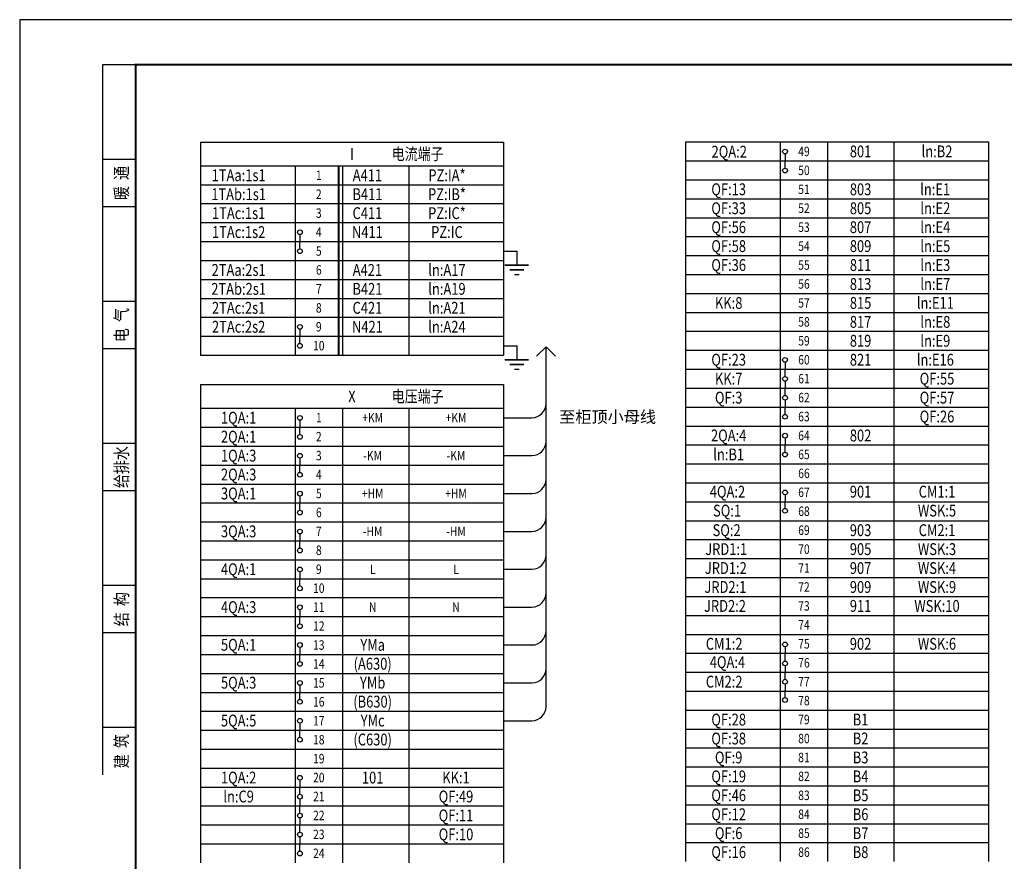
# Model space of a CAD drawing. Extents: x -1276512 to -534548, y -233414 to 320467.
# Drawn here: x -821980 to -800960, y -221359 to -203391 of the extents above; entities that cross this region are included whole.
import ezdxf
from ezdxf.enums import TextEntityAlignment as Align

# ---------------------------------------------------------------- set-up
doc = ezdxf.new("R2010")
doc.units = 0
doc.layers.get('0').update_dxf_attribs({"linetype": 'CONTINUOUS'})
for name, color, linetype in [('CONDZ', 2, 'CONTINUOUS'), ('DIM', 1, 'CONTINUOUS'), ('TEXT', 7, 'CONTINUOUS'), ('THICK_l', 1, 'CONTINUOUS'), ('TK', 7, 'CONTINUOUS'), ('图框', 7, 'CONTINUOUS')]:
    doc.layers.add(name, color=color, linetype=linetype)
doc.styles.add('1ST', font='SIMPLEX.shx', dxfattribs={"width": 0.8, "height": 3.5, "bigfont": 'AllInOneBig.shx'})
doc.styles.get("Standard").update_dxf_attribs({"font": 'tssdeng.shx', "width": 0.8, "bigfont": '!hztxt.shx'})

# ---------------------------------------------------------------- blocks, each defined once
blk = doc.blocks.new('安徽图框')
for p, q in [((2873.13, -1848.77), (2873.13, -1998.77)), ((2880.13, -1848.77), (2873.13, -1848.77)), ((2880.13, -1868.77), (2873.13, -1868.77)), ((2880.13, -1878.77), (2873.13, -1878.77)), ((2880.13, -1898.77), (2873.13, -1898.77)), ((2880.13, -1908.77), (2873.13, -1908.77)), ((2880.13, -1928.77), (2873.13, -1928.77)), ((2880.13, -1938.77), (2873.13, -1938.77)), ((2880.13, -1958.77), (2873.13, -1958.77)), ((2880.13, -1968.77), (2873.13, -1968.77)), ((2880.13, -1988.77), (2873.13, -1988.77))]:
    blk.add_line(p, q)
at = {"const_width": 0.4}
blk.add_lwpolyline([(2880.13, -1848.77), (2880.13, -2126.77), (3266.13, -2126.77), (3266.13, -1848.77)], close=True, dxfattribs=at)
at = {"layer": 'TK'}
blk.add_lwpolyline([(2855.63, -2136.27), (3275.63, -2136.27), (3275.63, -1839.27), (2855.63, -1839.27)], close=True, dxfattribs=at)
at = {"layer": '图框'}
blk.add_lwpolyline([(2855.63, -2136.27), (3275.63, -2136.27), (3275.63, -1839.27), (2855.63, -1839.27)], close=True, dxfattribs=at)
at = {"style": '1ST', "width": 0.8}
for s, p in [('暖  通', (2877.13, -1873.77)), ('电  气', (2877.13, -1903.77)), ('给排水', (2877.13, -1933.77)), ('结  构', (2877.13, -1963.77)), ('建  筑', (2877.13, -1993.77))]:
    blk.add_text(s, height=2.7, rotation=90, dxfattribs=at).set_placement(p, align=Align.MIDDLE_CENTER)
blk = doc.blocks.new('SYMB2_S_PWF4')
at = {"color": 7}
for p, q in [((-3, -2.5), (-3, 2.5)), ((-5, -0.5), (-5, 0.5)), ((-4, -1.5), (-4, 1.5)), ((0, 0), (-3, 0))]:
    blk.add_line(p, q, dxfattribs=at)
at = {"color": 7, "const_width": 0.3}
for points in [[(-3, 2.5), (-3, -2.5)], [(-5, 0.5), (-5, -0.5)], [(-4, 1.5), (-4, -1.5)]]:
    blk.add_lwpolyline(points, dxfattribs=at)
blk = doc.blocks.new('SYMB2_S_PWF7')
at = {"color": 7}
for p, q in [((-5, 0), (-3, 2)), ((0, 0), (-5, 0)), ((-5, 0), (-3, -2))]:
    blk.add_line(p, q, dxfattribs=at)

msp = doc.modelspace()

# ---------------------------------------------------------------- linework, layer by layer
at = {"color": 3}
for p, q in [((-811652.4, -208329.7), (-811367.8, -208329.7)), ((-811652.4, -210351.3), (-811367.8, -210351.3)), ((-810742.9, -218054.8), (-810742.9, -210880.1)), ((-811652.4, -211889), (-811046.1, -211889)), ((-811652.4, -212697.6), (-811046.1, -212697.6)), ((-811652.4, -213506.3), (-811046.1, -213506.3)), ((-811652.4, -214314.9), (-811046.1, -214314.9)), ((-811652.4, -215123.5), (-811046.1, -215123.5)), ((-811652.4, -215932.2), (-811046.1, -215932.2)), ((-811652.4, -216740.8), (-811046.1, -216740.8)), ((-811652.4, -217549.4), (-811046.1, -217549.4)), ((-811652.4, -218358.1), (-811046.1, -218358.1))]:
    msp.add_line(p, q, dxfattribs=at)
for centre in [(-811046.1, -211585.8), (-811046.1, -212394.4), (-811046.1, -213203), (-811046.1, -214011.7), (-811046.1, -214820.3), (-811046.1, -215628.9), (-811046.1, -216437.6), (-811046.1, -217246.2), (-811046.1, -218054.8)]:
    msp.add_arc(centre, 303.2, 270, 0, dxfattribs=at)
at = {"layer": 'CONDZ', "color": 3}
for p, q in [((-805641.4, -206257.7), (-805641.4, -206409.3)), ((-805641.4, -206560.9), (-805641.4, -206409.3)), ((-815998.8, -207979.9), (-815998.8, -208131.5)), ((-815998.8, -208283.1), (-815998.8, -208131.5)), ((-815998.8, -210000.3), (-815998.8, -210152)), ((-815998.8, -210303.6), (-815998.8, -210152)), ((-805641.4, -210705.2), (-805641.4, -210856.8)), ((-805641.4, -211008.4), (-805641.4, -210856.8)), ((-805641.4, -211109.5), (-805641.4, -211261.1)), ((-805641.4, -211412.7), (-805641.4, -211261.1)), ((-805641.4, -211513.8), (-805641.4, -211665.4)), ((-805641.4, -211817), (-805641.4, -211665.4)), ((-815998.8, -211943.5), (-815998.8, -212095.1)), ((-815998.8, -212246.7), (-815998.8, -212095.1)), ((-805641.4, -212322.4), (-805641.4, -212474)), ((-805641.4, -212625.7), (-805641.4, -212474)), ((-815998.8, -212752.1), (-815998.8, -212903.7)), ((-815998.8, -213055.4), (-815998.8, -212903.7)), ((-815998.8, -213560.7), (-815998.8, -213712.4)), ((-805641.4, -213535.4), (-805641.4, -213687)), ((-815998.8, -213864), (-815998.8, -213712.4)), ((-805641.4, -213825.2), (-805641.4, -213673.6)), ((-815998.8, -214369.4), (-815998.8, -214521)), ((-815998.8, -214672.6), (-815998.8, -214521)), ((-815998.8, -215178), (-815998.8, -215329.6)), ((-815998.8, -215481.2), (-815998.8, -215329.6)), ((-815998.8, -215986.6), (-815998.8, -216138.3)), ((-815998.8, -216289.9), (-815998.8, -216138.3)), ((-815998.8, -216791.3), (-815998.8, -216943)), ((-805641.4, -216779.3), (-805641.4, -216930.9)), ((-805641.4, -217082.6), (-805641.4, -216917.6)), ((-815998.8, -217094.6), (-815998.8, -216943)), ((-805641.4, -217183.6), (-805641.4, -217335.3)), ((-805641.4, -217473.5), (-805641.4, -217321.9)), ((-815998.8, -217600), (-815998.8, -217751.6)), ((-815998.8, -217903.2), (-815998.8, -217751.6)), ((-805641.4, -217574.6), (-805641.4, -217726.2)), ((-805641.4, -217864.5), (-805641.4, -217712.8)), ((-815998.8, -218408.6), (-815998.8, -218560.3)), ((-815998.8, -218711.9), (-815998.8, -218560.3)), ((-815998.8, -219625.5), (-815998.8, -219777.1)), ((-815998.8, -219928.7), (-815998.8, -219777.1)), ((-815998.8, -220029.8), (-815998.8, -220181.4)), ((-815998.8, -220333), (-815998.8, -220181.4)), ((-815998.8, -220434.1), (-815998.8, -220585.7)), ((-815998.8, -220737.4), (-815998.8, -220585.7)), ((-815998.8, -220838.4), (-815998.8, -220990)), ((-815998.8, -221141.7), (-815998.8, -220990))]:
    msp.add_line(p, q, dxfattribs=at)
for centre in [(-805641.4, -206207.1), (-805641.4, -206207.1), (-805641.4, -206611.5), (-805641.4, -206611.5), (-815998.8, -207929.3), (-815998.8, -208333.7), (-815998.8, -209949.8), (-815998.8, -210354.1), (-805641.4, -210654.6), (-805641.4, -211058.9), (-805641.4, -211058.9), (-805641.4, -211058.9), (-805641.4, -211463.2), (-805641.4, -211463.2), (-805641.4, -211463.2), (-815998.8, -211892.9), (-805641.4, -211867.6), (-805641.4, -211867.6), (-805641.4, -211867.6), (-815998.8, -212297.3), (-815998.8, -212297.3), (-805641.4, -212271.9), (-815998.8, -212701.6), (-805641.4, -212676.2), (-805641.4, -212676.2), (-805641.4, -212676.2), (-815998.8, -213105.9), (-815998.8, -213105.9), (-815998.8, -213510.2), (-805641.4, -213484.8), (-815998.8, -213914.5), (-815998.8, -213914.5), (-805641.4, -213875.8), (-805641.4, -213875.8), (-805641.4, -213875.8), (-815998.8, -214318.8), (-815998.8, -214723.2), (-815998.8, -214723.2), (-815998.8, -215127.5), (-815998.8, -215531.8), (-815998.8, -215531.8), (-815998.8, -215936.1), (-815998.8, -216340.4), (-815998.8, -216340.4), (-815998.8, -216740.8), (-805641.4, -216728.8), (-815998.8, -217145.1), (-815998.8, -217145.1), (-815998.8, -217145.1), (-805641.4, -217133.1), (-815998.8, -217549.4), (-805641.4, -217524.1), (-805641.4, -217524.1), (-805641.4, -217524.1), (-815998.8, -217953.8), (-815998.8, -217953.8), (-815998.8, -217953.8), (-805641.4, -217915), (-805641.4, -217915), (-805641.4, -217915), (-815998.8, -218358.1), (-815998.8, -218762.4), (-815998.8, -218762.4), (-815998.8, -218762.4), (-815998.8, -219574.9), (-815998.8, -219574.9), (-815998.8, -219979.3), (-815998.8, -219979.3), (-815998.8, -220383.6), (-815998.8, -220383.6), (-815998.8, -220383.6), (-815998.8, -220787.9), (-815998.8, -220787.9), (-815998.8, -220787.9), (-815998.8, -221192.2), (-815998.8, -221192.2), (-815998.8, -221192.2)]:
    msp.add_circle(centre, 50.5, dxfattribs=at)
at = {"layer": 'DIM', "color": 3}
for p, q in [((-818121.4, -216538.6), (-811652.4, -216538.6)), ((-818121.4, -216943), (-811652.4, -216943)), ((-818121.4, -217347.3), (-811652.4, -217347.3)), ((-818121.4, -217751.6), (-811652.4, -217751.6)), ((-818121.4, -218155.9), (-811652.4, -218155.9)), ((-818121.4, -218560.2), (-811652.4, -218560.2)), ((-818121.4, -218964.5), (-811652.4, -218964.5)), ((-818121.4, -218964.5), (-811652.4, -218964.5))]:
    msp.add_line(p, q, dxfattribs=at)
at = {"layer": 'TEXT', "color": 3}
for p, q in [((-818121.4, -206004.9), (-811652.4, -206004.9)), ((-818121.4, -206004.9), (-818121.4, -206510.3)), ((-811652.4, -206004.9), (-811652.4, -206510.3)), ((-807764.1, -206001.1), (-801295, -206001.1)), ((-807764.1, -206001.1), (-807764.1, -206405.4)), ((-805742.5, -206001.1), (-805742.5, -206405.4)), ((-804731.7, -206001.1), (-804731.7, -206405.4)), ((-803316.6, -206001.1), (-803316.6, -206405.4)), ((-801295, -206001.1), (-801295, -206405.4)), ((-807764.1, -206405.4), (-801295, -206405.4)), ((-807764.1, -206405.4), (-807764.1, -206809.7)), ((-805742.5, -206405.4), (-805742.5, -206809.7)), ((-804731.7, -206405.4), (-804731.7, -206809.7)), ((-803316.6, -206405.4), (-803316.6, -206809.7)), ((-801295, -206405.4), (-801295, -206809.7)), ((-818121.4, -206510.3), (-811652.4, -206510.3)), ((-818121.4, -206510.3), (-818121.4, -206914.6)), ((-816099.9, -206510.3), (-816099.9, -206914.6)), ((-815089.1, -206510.3), (-815089.1, -206914.6)), ((-813674, -206510.3), (-813674, -206914.6)), ((-811652.4, -206510.3), (-811652.4, -206914.6)), ((-807764.1, -206809.7), (-801295, -206809.7)), ((-807764.1, -206809.7), (-807764.1, -207214)), ((-805742.5, -206809.7), (-805742.5, -207214)), ((-804731.7, -206809.7), (-804731.7, -207214)), ((-803316.6, -206809.7), (-803316.6, -207214)), ((-801295, -206809.7), (-801295, -207214)), ((-818121.4, -206914.6), (-811652.4, -206914.6)), ((-818121.4, -206914.6), (-818121.4, -207318.9)), ((-816099.9, -206914.6), (-816099.9, -207318.9)), ((-815089.1, -206914.6), (-815089.1, -207318.9)), ((-813674, -206914.6), (-813674, -207318.9)), ((-811652.4, -206914.6), (-811652.4, -207318.9)), ((-807764.1, -207214), (-801295, -207214)), ((-807764.1, -207214), (-801295, -207214)), ((-807764.1, -207214), (-807764.1, -207618.3)), ((-805742.5, -207214), (-805742.5, -207618.3)), ((-804731.7, -207214), (-804731.7, -207618.3)), ((-803316.6, -207214), (-803316.6, -207618.3)), ((-801295, -207214), (-801295, -207618.3)), ((-818121.4, -207318.9), (-811652.4, -207318.9)), ((-818121.4, -207318.9), (-818121.4, -207723.3)), ((-816099.9, -207318.9), (-816099.9, -207723.3)), ((-815089.1, -207318.9), (-815089.1, -207723.3)), ((-813674, -207318.9), (-813674, -207723.3)), ((-811652.4, -207318.9), (-811652.4, -207723.3)), ((-807764.1, -207618.3), (-801295, -207618.3)), ((-807764.1, -207618.3), (-807764.1, -208022.6)), ((-805742.5, -207618.3), (-805742.5, -208022.6)), ((-804731.7, -207618.3), (-804731.7, -208022.6)), ((-803316.6, -207618.3), (-803316.6, -208022.6)), ((-801295, -207618.3), (-801295, -208022.6)), ((-818121.4, -207723.3), (-811652.4, -207723.3)), ((-818121.4, -207723.3), (-818121.4, -208127.6)), ((-816099.9, -207723.3), (-816099.9, -208127.6)), ((-815089.1, -207723.3), (-815089.1, -208127.6)), ((-813674, -207723.3), (-813674, -208127.6)), ((-811652.4, -207723.3), (-811652.4, -208127.6)), ((-807764.1, -208022.6), (-801295, -208022.6)), ((-807764.1, -208022.6), (-807764.1, -208427)), ((-805742.5, -208022.6), (-805742.5, -208427)), ((-804731.7, -208022.6), (-804731.7, -208427)), ((-803316.6, -208022.6), (-803316.6, -208427)), ((-801295, -208022.6), (-801295, -208427)), ((-818121.4, -208127.6), (-811652.4, -208127.6)), ((-818121.4, -208127.6), (-818121.4, -208531.9)), ((-816099.9, -208127.6), (-816099.9, -208531.9)), ((-815089.1, -208127.6), (-815089.1, -208531.9)), ((-813674, -208127.6), (-813674, -208531.9)), ((-811652.4, -208127.6), (-811652.4, -208531.9)), ((-807764.1, -208427), (-801295, -208427)), ((-807764.1, -208427), (-801295, -208427)), ((-807764.1, -208427), (-801295, -208427)), ((-807764.1, -208427), (-807764.1, -208831.3)), ((-805742.5, -208427), (-805742.5, -208831.3)), ((-804731.7, -208427), (-804731.7, -208831.3)), ((-803316.6, -208427), (-803316.6, -208831.3)), ((-801295, -208427), (-801295, -208831.3)), ((-818121.4, -208531.9), (-811652.4, -208531.9)), ((-818121.4, -208531.9), (-818121.4, -208936.2)), ((-816099.9, -208531.9), (-816099.9, -208936.2)), ((-815089.1, -208531.9), (-815089.1, -208936.2)), ((-813674, -208531.9), (-813674, -208936.2)), ((-811652.4, -208531.9), (-811652.4, -208936.2)), ((-818121.4, -208936.2), (-811652.4, -208936.2)), ((-818121.4, -208936.2), (-818121.4, -209340.5)), ((-816099.9, -208936.2), (-816099.9, -209340.5)), ((-815089.1, -208936.2), (-815089.1, -209340.5)), ((-813674, -208936.2), (-813674, -209340.5)), ((-811652.4, -208936.2), (-811652.4, -209340.5)), ((-807764.1, -208831.3), (-801295, -208831.3)), ((-807764.1, -208831.3), (-807764.1, -209235.6)), ((-805742.5, -208831.3), (-805742.5, -209235.6)), ((-804731.7, -208831.3), (-804731.7, -209235.6)), ((-803316.6, -208831.3), (-803316.6, -209235.6)), ((-801295, -208831.3), (-801295, -209235.6)), ((-818121.4, -209340.5), (-811652.4, -209340.5)), ((-818121.4, -209340.5), (-818121.4, -209744.8)), ((-816099.9, -209340.5), (-816099.9, -209744.8)), ((-815089.1, -209340.5), (-815089.1, -209744.8)), ((-813674, -209340.5), (-813674, -209744.8)), ((-811652.4, -209340.5), (-811652.4, -209744.8)), ((-807764.1, -209235.6), (-801295, -209235.6)), ((-807764.1, -209235.6), (-807764.1, -209639.9)), ((-805742.5, -209235.6), (-805742.5, -209639.9)), ((-804731.7, -209235.6), (-804731.7, -209639.9)), ((-803316.6, -209235.6), (-803316.6, -209639.9)), ((-801295, -209235.6), (-801295, -209639.9)), ((-818121.4, -209744.8), (-811652.4, -209744.8)), ((-818121.4, -209744.8), (-818121.4, -210149.2)), ((-816099.9, -209744.8), (-816099.9, -210149.2)), ((-815089.1, -209744.8), (-815089.1, -210149.2)), ((-813674, -209744.8), (-813674, -210149.2)), ((-811652.4, -209744.8), (-811652.4, -210149.2)), ((-807764.1, -209639.9), (-801295, -209639.9)), ((-807764.1, -209639.9), (-807764.1, -210044.2)), ((-805742.5, -209639.9), (-805742.5, -210044.2)), ((-804731.7, -209639.9), (-804731.7, -210044.2)), ((-803316.6, -209639.9), (-803316.6, -210044.2)), ((-801295, -209639.9), (-801295, -210044.2)), ((-818121.4, -210149.2), (-818121.4, -210553.5)), ((-818121.4, -210149.2), (-811652.4, -210149.2)), ((-816099.9, -210149.2), (-816099.9, -210553.5)), ((-815089.1, -210149.2), (-815089.1, -210553.5)), ((-813674, -210149.2), (-813674, -210553.5)), ((-811652.4, -210149.2), (-811652.4, -210553.5)), ((-807764.1, -210044.2), (-801295, -210044.2)), ((-807764.1, -210044.2), (-807764.1, -210448.5)), ((-807764.1, -210044.2), (-807764.1, -210448.5)), ((-805742.5, -210044.2), (-805742.5, -210448.5)), ((-805742.5, -210044.2), (-805742.5, -210448.5)), ((-804731.7, -210044.2), (-804731.7, -210448.5)), ((-804731.7, -210044.2), (-804731.7, -210448.5)), ((-803316.6, -210044.2), (-803316.6, -210448.5)), ((-803316.6, -210044.2), (-803316.6, -210448.5)), ((-801295, -210044.2), (-801295, -210448.5)), ((-801295, -210044.2), (-801295, -210448.5)), ((-818121.4, -210553.5), (-811652.4, -210553.5)), ((-807764.1, -210448.5), (-807764.1, -210852.8)), ((-807764.1, -210448.5), (-807764.1, -210852.8)), ((-807764.1, -210448.5), (-801295, -210448.5)), ((-807764.1, -210448.5), (-801295, -210448.5)), ((-805742.5, -210448.5), (-805742.5, -210852.8)), ((-805742.5, -210448.5), (-805742.5, -210852.8)), ((-804731.7, -210448.5), (-804731.7, -210852.8)), ((-804731.7, -210448.5), (-804731.7, -210852.8)), ((-803316.6, -210448.5), (-803316.6, -210852.8)), ((-803316.6, -210448.5), (-803316.6, -210852.8)), ((-801295, -210448.5), (-801295, -210852.8)), ((-801295, -210448.5), (-801295, -210852.8)), ((-807764.1, -210852.8), (-801295, -210852.8)), ((-807764.1, -210852.8), (-801295, -210852.8)), ((-807764.1, -210852.8), (-807764.1, -211257.2)), ((-807764.1, -210852.8), (-807764.1, -211257.2)), ((-805742.5, -210852.8), (-805742.5, -211257.2)), ((-805742.5, -210852.8), (-805742.5, -211257.2)), ((-804731.7, -210852.8), (-804731.7, -211257.2)), ((-804731.7, -210852.8), (-804731.7, -211257.2)), ((-803316.6, -210852.8), (-803316.6, -211257.2)), ((-803316.6, -210852.8), (-803316.6, -211257.2)), ((-801295, -210852.8), (-801295, -211257.2)), ((-801295, -210852.8), (-801295, -211257.2)), ((-818121.4, -211181.5), (-811652.4, -211181.5)), ((-818121.4, -211181.5), (-811652.4, -211181.5)), ((-818121.4, -211181.5), (-818121.4, -211686.9)), ((-811652.4, -211181.5), (-811652.4, -211686.9)), ((-807764.1, -211257.2), (-801295, -211257.2)), ((-807764.1, -211257.2), (-801295, -211257.2)), ((-807764.1, -211257.2), (-807764.1, -211661.5)), ((-807764.1, -211257.2), (-807764.1, -211661.5)), ((-805742.5, -211257.2), (-805742.5, -211661.5)), ((-805742.5, -211257.2), (-805742.5, -211661.5)), ((-804731.7, -211257.2), (-804731.7, -211661.5)), ((-804731.7, -211257.2), (-804731.7, -211661.5)), ((-803316.6, -211257.2), (-803316.6, -211661.5)), ((-803316.6, -211257.2), (-803316.6, -211661.5)), ((-801295, -211257.2), (-801295, -211661.5)), ((-801295, -211257.2), (-801295, -211661.5)), ((-807764.1, -211661.5), (-801295, -211661.5)), ((-807764.1, -211661.5), (-801295, -211661.5)), ((-807764.1, -211661.5), (-807764.1, -212065.8)), ((-807764.1, -211661.5), (-807764.1, -212065.8)), ((-805742.5, -211661.5), (-805742.5, -212065.8)), ((-805742.5, -211661.5), (-805742.5, -212065.8)), ((-804731.7, -211661.5), (-804731.7, -212065.8)), ((-804731.7, -211661.5), (-804731.7, -212065.8)), ((-803316.6, -211661.5), (-803316.6, -212065.8)), ((-803316.6, -211661.5), (-803316.6, -212065.8)), ((-801295, -211661.5), (-801295, -212065.8)), ((-801295, -211661.5), (-801295, -212065.8)), ((-818121.4, -211686.9), (-811652.4, -211686.9)), ((-818121.4, -211686.9), (-818121.4, -212091.2)), ((-816099.9, -211686.9), (-816099.9, -212091.2)), ((-815089.1, -211686.9), (-815089.1, -212091.2)), ((-813674, -211686.9), (-813674, -212091.2)), ((-811652.4, -211686.9), (-811652.4, -212091.2)), ((-807764.1, -212065.8), (-801295, -212065.8)), ((-807764.1, -212065.8), (-801295, -212065.8)), ((-807764.1, -212065.8), (-807764.1, -212470.1)), ((-807764.1, -212065.8), (-807764.1, -212470.1)), ((-805742.5, -212065.8), (-805742.5, -212470.1)), ((-805742.5, -212065.8), (-805742.5, -212470.1)), ((-804731.7, -212065.8), (-804731.7, -212470.1)), ((-804731.7, -212065.8), (-804731.7, -212470.1)), ((-803316.6, -212065.8), (-803316.6, -212470.1)), ((-803316.6, -212065.8), (-803316.6, -212470.1)), ((-801295, -212065.8), (-801295, -212470.1)), ((-801295, -212065.8), (-801295, -212470.1)), ((-818121.4, -212091.2), (-811652.4, -212091.2)), ((-818121.4, -212091.2), (-818121.4, -212495.5)), ((-816099.9, -212091.2), (-816099.9, -212495.5)), ((-815089.1, -212091.2), (-815089.1, -212495.5)), ((-813674, -212091.2), (-813674, -212495.5)), ((-811652.4, -212091.2), (-811652.4, -212495.5)), ((-818121.4, -212495.5), (-811652.4, -212495.5)), ((-818121.4, -212495.5), (-818121.4, -212899.8)), ((-816099.9, -212495.5), (-816099.9, -212899.8)), ((-815089.1, -212495.5), (-815089.1, -212899.8)), ((-813674, -212495.5), (-813674, -212899.8)), ((-811652.4, -212495.5), (-811652.4, -212899.8)), ((-807764.1, -212470.1), (-801295, -212470.1)), ((-807764.1, -212470.1), (-807764.1, -212874.4)), ((-805742.5, -212470.1), (-805742.5, -212874.4)), ((-804731.7, -212470.1), (-804731.7, -212874.4)), ((-803316.6, -212470.1), (-803316.6, -212874.4)), ((-801295, -212470.1), (-801295, -212874.4)), ((-818121.4, -212899.8), (-811652.4, -212899.8)), ((-818121.4, -212899.8), (-818121.4, -213304.1)), ((-816099.9, -212899.8), (-816099.9, -213304.1)), ((-815089.1, -212899.8), (-815089.1, -213304.1)), ((-813674, -212899.8), (-813674, -213304.1)), ((-811652.4, -212899.8), (-811652.4, -213304.1)), ((-807764.1, -212874.4), (-801295, -212874.4)), ((-807764.1, -212874.4), (-807764.1, -213278.7)), ((-805742.5, -212874.4), (-805742.5, -213278.7)), ((-804731.7, -212874.4), (-804731.7, -213278.7)), ((-803316.6, -212874.4), (-803316.6, -213278.7)), ((-801295, -212874.4), (-801295, -213278.7)), ((-818121.4, -213304.1), (-811652.4, -213304.1)), ((-818121.4, -213304.1), (-818121.4, -213708.4)), ((-816099.9, -213304.1), (-816099.9, -213708.4)), ((-815089.1, -213304.1), (-815089.1, -213708.4)), ((-813674, -213304.1), (-813674, -213708.4)), ((-811652.4, -213304.1), (-811652.4, -213708.4)), ((-807764.1, -213278.7), (-801295, -213278.7)), ((-807764.1, -213278.7), (-807764.1, -213683.1)), ((-805742.5, -213278.7), (-805742.5, -213683.1)), ((-804731.7, -213278.7), (-804731.7, -213683.1)), ((-803316.6, -213278.7), (-803316.6, -213683.1)), ((-801295, -213278.7), (-801295, -213683.1)), ((-818121.4, -213708.4), (-811652.4, -213708.4)), ((-818121.4, -213708.4), (-818121.4, -214112.8)), ((-816099.9, -213708.4), (-816099.9, -214112.8)), ((-815089.1, -213708.4), (-815089.1, -214112.8)), ((-813674, -213708.4), (-813674, -214112.8)), ((-811652.4, -213708.4), (-811652.4, -214112.8)), ((-807764.1, -213683.1), (-801295, -213683.1)), ((-807764.1, -213683.1), (-807764.1, -214087.4)), ((-805742.5, -213683.1), (-805742.5, -214087.4)), ((-804731.7, -213683.1), (-804731.7, -214087.4)), ((-803316.6, -213683.1), (-803316.6, -214087.4)), ((-801295, -213683.1), (-801295, -214491.7)), ((-818121.4, -214112.8), (-811652.4, -214112.8)), ((-818121.4, -214112.8), (-818121.4, -214517.1)), ((-816099.9, -214112.8), (-816099.9, -214517.1)), ((-815089.1, -214112.8), (-815089.1, -214517.1)), ((-813674, -214112.8), (-813674, -214517.1)), ((-811652.4, -214112.8), (-811652.4, -214517.1)), ((-807764.1, -214087.4), (-801295, -214087.4)), ((-807764.1, -214087.4), (-807764.1, -214491.7)), ((-805742.5, -214087.4), (-805742.5, -214491.7)), ((-804731.7, -214087.4), (-804731.7, -214491.7)), ((-803316.6, -214087.4), (-803316.6, -214491.7)), ((-818121.4, -214517.1), (-811652.4, -214517.1)), ((-818121.4, -214517.1), (-818121.4, -214921.4)), ((-816099.9, -214517.1), (-816099.9, -214921.4)), ((-815089.1, -214517.1), (-815089.1, -214921.4)), ((-813674, -214517.1), (-813674, -214921.4)), ((-811652.4, -214517.1), (-811652.4, -214921.4)), ((-807764.1, -214491.7), (-801295, -214491.7)), ((-807764.1, -214491.7), (-801295, -214491.7)), ((-807764.1, -214491.7), (-807764.1, -214896)), ((-805742.5, -214491.7), (-805742.5, -214896)), ((-804731.7, -214491.7), (-804731.7, -214896)), ((-803316.6, -214491.7), (-803316.6, -214896)), ((-801295, -214491.7), (-801295, -214896)), ((-818121.4, -214921.4), (-811652.4, -214921.4)), ((-818121.4, -214921.4), (-818121.4, -215325.7)), ((-816099.9, -214921.4), (-816099.9, -215325.7)), ((-815089.1, -214921.4), (-815089.1, -215325.7)), ((-813674, -214921.4), (-813674, -215325.7)), ((-811652.4, -214921.4), (-811652.4, -215325.7)), ((-807764.1, -214896), (-801295, -214896)), ((-807764.1, -214896), (-807764.1, -215300.3)), ((-805742.5, -214896), (-805742.5, -215300.3)), ((-804731.7, -214896), (-804731.7, -215300.3)), ((-803316.6, -214896), (-803316.6, -215300.3)), ((-801295, -214896), (-801295, -215300.3)), ((-818121.4, -215325.7), (-811652.4, -215325.7)), ((-818121.4, -215325.7), (-818121.4, -215730)), ((-816099.9, -215325.7), (-816099.9, -215730)), ((-815089.1, -215325.7), (-815089.1, -215730)), ((-813674, -215325.7), (-813674, -215730)), ((-811652.4, -215325.7), (-811652.4, -215730)), ((-807764.1, -215300.3), (-801295, -215300.3)), ((-807764.1, -215300.3), (-807764.1, -215704.6)), ((-805742.5, -215300.3), (-805742.5, -215704.6)), ((-804731.7, -215300.3), (-804731.7, -215704.6)), ((-803316.6, -215300.3), (-803316.6, -215704.6)), ((-801295, -215300.3), (-801295, -215704.6)), ((-818121.4, -215730), (-811652.4, -215730)), ((-818121.4, -215730), (-818121.4, -216134.3)), ((-816099.9, -215730), (-816099.9, -216134.3)), ((-815089.1, -215730), (-815089.1, -216134.3)), ((-813674, -215730), (-813674, -216134.3)), ((-811652.4, -215730), (-811652.4, -216134.3)), ((-807764.1, -215704.6), (-801295, -215704.6)), ((-807764.1, -215704.6), (-807764.1, -216108.9)), ((-805742.5, -215704.6), (-805742.5, -216108.9)), ((-804731.7, -215704.6), (-804731.7, -216108.9)), ((-803316.6, -215704.6), (-803316.6, -216108.9)), ((-801295, -215704.6), (-801295, -216108.9)), ((-818121.4, -216134.3), (-811652.4, -216134.3)), ((-818121.4, -216134.3), (-818121.4, -216538.6)), ((-816099.9, -216134.3), (-816099.9, -216538.6)), ((-815089.1, -216134.3), (-815089.1, -216538.6)), ((-813674, -216134.3), (-813674, -216538.6)), ((-811652.4, -216134.3), (-811652.4, -216538.6)), ((-807764.1, -216108.9), (-801295, -216108.9)), ((-807764.1, -216108.9), (-807764.1, -216513.3)), ((-805742.5, -216108.9), (-805742.5, -216513.3)), ((-804731.7, -216108.9), (-804731.7, -216513.3)), ((-803316.6, -216108.9), (-803316.6, -216513.3)), ((-801295, -216108.9), (-801295, -216513.3)), ((-818121.4, -216538.6), (-818121.4, -216943)), ((-816099.9, -216534.7), (-816099.9, -216939)), ((-816099.9, -216538.6), (-816099.9, -216943)), ((-815089.1, -216538.6), (-815089.1, -216943)), ((-815089, -216534.7), (-815089, -216939)), ((-813674, -216538.6), (-813674, -216943)), ((-811652.4, -216538.6), (-811652.4, -216943)), ((-807764.1, -216513.3), (-801295, -216513.3)), ((-807764.1, -216513.3), (-807764.1, -216917.6)), ((-805742.5, -216513.3), (-805742.5, -216917.6)), ((-804731.7, -216513.3), (-804731.7, -216917.6)), ((-803316.6, -216513.3), (-803316.6, -216917.6)), ((-801295, -216513.3), (-801295, -216917.6)), ((-807764.1, -216917.6), (-801295, -216917.6)), ((-807764.1, -216917.6), (-807764.1, -217321.9)), ((-805742.5, -216917.6), (-805742.5, -217321.9)), ((-804731.7, -216917.6), (-804731.7, -217321.9)), ((-803316.6, -216917.6), (-803316.6, -217321.9)), ((-801295, -216917.6), (-801295, -217321.9)), ((-818121.4, -216943), (-818121.4, -217347.3)), ((-816099.9, -216939), (-816099.9, -217343.4)), ((-816099.9, -216943), (-816099.9, -217347.3)), ((-815089.1, -216943), (-815089.1, -217347.3)), ((-815089, -216939), (-815089, -217343.4)), ((-813674, -216943), (-813674, -217347.3)), ((-811652.4, -216943), (-811652.4, -217347.3)), ((-816099.9, -217343.4), (-816099.9, -217747.7)), ((-815089, -217343.4), (-815089, -217747.7)), ((-807764.1, -217321.9), (-801295, -217321.9)), ((-807764.1, -217321.9), (-807764.1, -217726.2)), ((-805742.5, -217321.9), (-805742.5, -217726.2)), ((-804731.7, -217321.9), (-804731.7, -217726.2)), ((-803316.6, -217321.9), (-803316.6, -217726.2)), ((-801295, -217321.9), (-801295, -217726.2)), ((-818121.4, -217347.3), (-818121.4, -217751.6)), ((-816099.9, -217347.3), (-816099.9, -217751.6)), ((-815089.1, -217347.3), (-815089.1, -217751.6)), ((-813674, -217347.3), (-813674, -217751.6)), ((-811652.4, -217347.3), (-811652.4, -217751.6)), ((-818121.4, -217751.6), (-818121.4, -218155.9)), ((-816099.9, -217747.7), (-816099.9, -218152)), ((-816099.9, -217751.6), (-816099.9, -218155.9)), ((-815089.1, -217751.6), (-815089.1, -218155.9)), ((-815089, -217747.7), (-815089, -218152)), ((-813674, -217751.6), (-813674, -218155.9)), ((-811652.4, -217751.6), (-811652.4, -218155.9)), ((-807764.1, -217726.2), (-801295, -217726.2)), ((-807764.1, -217726.2), (-807764.1, -218130.5)), ((-805742.5, -217726.2), (-805742.5, -218130.5)), ((-804731.7, -217726.2), (-804731.7, -218130.5)), ((-803316.6, -217726.2), (-803316.6, -218130.5)), ((-801295, -217726.2), (-801295, -218130.5)), ((-818121.4, -218155.9), (-818121.4, -218560.2)), ((-816099.9, -218152), (-816099.9, -218556.3)), ((-816099.9, -218155.9), (-816099.9, -218560.2)), ((-815089.1, -218155.9), (-815089.1, -218560.2)), ((-815089, -218152), (-815089, -218556.3)), ((-813674, -218155.9), (-813674, -218560.2)), ((-811652.4, -218155.9), (-811652.4, -218560.2)), ((-807764.1, -218130.5), (-801295, -218130.5)), ((-807764.1, -218130.5), (-807764.1, -218534.8)), ((-805742.5, -218130.5), (-805742.5, -218534.8)), ((-804731.7, -218130.5), (-804731.7, -218534.8)), ((-803316.6, -218130.5), (-803316.6, -218534.8)), ((-801295, -218130.5), (-801295, -218534.8)), ((-818121.4, -218560.2), (-818121.4, -218964.5)), ((-816099.9, -218556.3), (-816099.9, -218960.6)), ((-816099.9, -218560.2), (-816099.9, -218964.5)), ((-815089.1, -218560.2), (-815089.1, -218964.5)), ((-815089, -218556.3), (-815089, -218960.6)), ((-813674, -218560.2), (-813674, -218964.5)), ((-811652.4, -218560.2), (-811652.4, -218964.5)), ((-807764.1, -218534.8), (-801295, -218534.8)), ((-807764.1, -218534.8), (-807764.1, -218939.2)), ((-805742.5, -218534.8), (-805742.5, -218939.2)), ((-804731.7, -218534.8), (-804731.7, -218939.2)), ((-803316.6, -218534.8), (-803316.6, -218939.2)), ((-801295, -218534.8), (-801295, -218939.2)), ((-818121.4, -218964.5), (-818121.4, -219368.9)), ((-816099.9, -218964.5), (-816099.9, -219368.9)), ((-815089.1, -218964.5), (-815089.1, -219368.9)), ((-813674, -218964.5), (-813674, -219368.9)), ((-811652.4, -218964.5), (-811652.4, -219368.9)), ((-807764.1, -218939.2), (-801295, -218939.2)), ((-807764.1, -218939.2), (-807764.1, -219343.5)), ((-805742.5, -218939.2), (-805742.5, -219343.5)), ((-804731.7, -218939.2), (-804731.7, -219343.5)), ((-803316.6, -218939.2), (-803316.6, -219343.5)), ((-801295, -218939.2), (-801295, -219343.5)), ((-818121.4, -219368.9), (-811652.4, -219368.9)), ((-818121.4, -219368.9), (-818121.4, -219773.2)), ((-816099.9, -219368.9), (-816099.9, -219773.2)), ((-815089.1, -219368.9), (-815089.1, -219773.2)), ((-813674, -219368.9), (-813674, -219773.2)), ((-811652.4, -219368.9), (-811652.4, -219773.2)), ((-807764.1, -219343.5), (-801295, -219343.5)), ((-807764.1, -219343.5), (-801295, -219343.5)), ((-807764.1, -219343.5), (-807764.1, -219747.8)), ((-805742.5, -219343.5), (-805742.5, -219747.8)), ((-804731.7, -219343.5), (-804731.7, -219747.8)), ((-803316.6, -219343.5), (-803316.6, -219747.8)), ((-801295, -219343.5), (-801295, -219747.8)), ((-818121.4, -219773.2), (-811652.4, -219773.2)), ((-818121.4, -219773.2), (-818121.4, -220177.5)), ((-816099.9, -219773.2), (-816099.9, -220177.5)), ((-815089.1, -219773.2), (-815089.1, -220177.5)), ((-813674, -219773.2), (-813674, -220177.5)), ((-811652.4, -219773.2), (-811652.4, -220177.5)), ((-807764.1, -219747.8), (-801295, -219747.8)), ((-807764.1, -219747.8), (-801295, -219747.8)), ((-807764.1, -219747.8), (-807764.1, -220152.1)), ((-805742.5, -219747.8), (-805742.5, -220152.1)), ((-804731.7, -219747.8), (-804731.7, -220152.1)), ((-803316.6, -219747.8), (-803316.6, -220152.1)), ((-801295, -219747.8), (-801295, -220152.1)), ((-818121.4, -220177.5), (-811652.4, -220177.5)), ((-818121.4, -220177.5), (-818121.4, -220581.8)), ((-816099.9, -220177.5), (-816099.9, -220581.8)), ((-815089.1, -220177.5), (-815089.1, -220581.8)), ((-813674, -220177.5), (-813674, -220581.8)), ((-811652.4, -220177.5), (-811652.4, -220581.8)), ((-807764.1, -220152.1), (-801295, -220152.1)), ((-807764.1, -220152.1), (-807764.1, -220556.4)), ((-805742.5, -220152.1), (-805742.5, -220556.4)), ((-804731.7, -220152.1), (-804731.7, -220556.4)), ((-803316.6, -220152.1), (-803316.6, -220556.4)), ((-801295, -220152.1), (-801295, -220556.4)), ((-818121.4, -220581.8), (-811652.4, -220581.8)), ((-818121.4, -220581.8), (-818121.4, -220986.1)), ((-816099.9, -220581.8), (-816099.9, -220986.1)), ((-815089.1, -220581.8), (-815089.1, -220986.1)), ((-813674, -220581.8), (-813674, -220986.1)), ((-811652.4, -220581.8), (-811652.4, -220986.1)), ((-807764.1, -220556.4), (-801295, -220556.4)), ((-807764.1, -220556.4), (-807764.1, -220960.7)), ((-805742.5, -220556.4), (-805742.5, -220960.7)), ((-804731.7, -220556.4), (-804731.7, -220960.7)), ((-803316.6, -220556.4), (-803316.6, -220960.7)), ((-801295, -220556.4), (-801295, -220960.7)), ((-818121.4, -220986.1), (-811652.4, -220986.1)), ((-818121.4, -220986.1), (-818121.4, -221390.4)), ((-816099.9, -220986.1), (-816099.9, -221390.4)), ((-815089.1, -220986.1), (-815089.1, -221390.4)), ((-813674, -220986.1), (-813674, -221390.4)), ((-811652.4, -220986.1), (-811652.4, -221390.4)), ((-807764.1, -220960.7), (-801295, -220960.7)), ((-807764.1, -220960.7), (-801295, -220960.7)), ((-807764.1, -220960.7), (-807764.1, -221365.1)), ((-805742.5, -220960.7), (-805742.5, -221365.1)), ((-804731.7, -220960.7), (-804731.7, -221365.1)), ((-803316.6, -220960.7), (-803316.6, -221365.1)), ((-801295, -220960.7), (-801295, -221365.1))]:
    msp.add_line(p, q, dxfattribs=at)
at = {"layer": 'THICK_l', "color": 3, "const_width": 40.4}
for points in [[(-815169.9, -206918.6), (-815169.9, -206514.2)], [(-815169.9, -207322.9), (-815169.9, -206918.6)], [(-815169.9, -207726.1), (-815169.9, -207321.8)], [(-815169.9, -208131.5), (-815169.9, -207727.2)], [(-815169.9, -208535.8), (-815169.9, -208131.5)], [(-815169.9, -208939), (-815169.9, -208534.7)], [(-815169.9, -209344.5), (-815169.9, -208940.1)], [(-815169.9, -209747.6), (-815169.9, -209343.3)], [(-815169.9, -210152), (-815169.9, -209747.6)], [(-815169.9, -210556.3), (-815169.9, -210152)]]:
    msp.add_lwpolyline(points, dxfattribs=at)

# ---------------------------------------------------------------- block references
at = {"xscale": 101.0789064282295, "yscale": 101.0789064324624, "zscale": 101.0789064324313}
msp.add_blockref('安徽图框', (-1110624, -17480.3), dxfattribs=at)
at = {"color": 3, "zscale": 101.0789064324313}
for name, p, xscale, yscale, rotation in [('SYMB2_S_PWF4', (-811367.8, -208329.7), 101.0789064324625, 101.0789064324625, 89.9999984643917), ('SYMB2_S_PWF4', (-811367.8, -210351.3), 101.0789064324625, 101.0789064324625, 89.9999984643917), ('SYMB2_S_PWF7', (-810742.9, -210880.1), 101.0789064324628, 101.0789064324628, 269.9999953931751)]:
    msp.add_blockref(name, p, dxfattribs=dict(at, xscale=xscale, yscale=yscale, rotation=rotation))

# ---------------------------------------------------------------- texts
at = {"color": 3, "insert": (-810463.4, -211745.1), "char_height": 252.7, "width": 196.628, "attachment_point": 1}
msp.add_mtext('至柜顶小母线', dxfattribs=at)
at = {"layer": 'DIM', "color": 3, "width": 0.8}
for s, p in [('2QA:2', (-806832, -206209.1)), ('801', (-804028.3, -206203.2)), ('ln:B2', (-802396.7, -206203.2)), ('1TAa:1s1', (-817305.8, -206712.5)), ('A411', (-814556.4, -206712.5)), ('PZ:IA*', (-812858.3, -206712.5)), ('1TAb:1s1', (-817305.8, -207116.8)), ('B411', (-814556.4, -207116.8)), ('PZ:IB*', (-812858.3, -207116.8)), ('QF:13', (-806844.2, -207011.8)), ('803', (-804028.3, -207011.8)), ('ln:E1', (-802436, -207011.8)), ('1TAc:1s1', (-817305.8, -207521.1)), ('C411', (-814556.4, -207521.1)), ('PZ:IC*', (-812858.3, -207521.1)), ('QF:33', (-806844.2, -207416.2)), ('805', (-804028.3, -207416.2)), ('ln:E2', (-802432.3, -207416.2)), ('ln:E4', (-802432.3, -207820.5)), ('1TAc:1s2', (-817305.8, -207925.4)), ('N411', (-814556.4, -207925.4)), ('PZ:IC', (-812858.3, -207925.4)), ('QF:56', (-806844.2, -207820.5)), ('807', (-804028.3, -207820.5)), ('QF:58', (-806844.2, -208224.8)), ('809', (-804028.3, -208224.8)), ('ln:E5', (-802432.3, -208224.8)), ('QF:36', (-806844.2, -208629.1)), ('811', (-804028.3, -208629.1)), ('ln:E3', (-802432.3, -208629.1)), ('2TAa:2s1', (-817305.8, -208734)), ('A421', (-814556.4, -208734)), ('ln:A17', (-812858.3, -208734)), ('813', (-804028.3, -209033.4)), ('ln:E7', (-802432.3, -209033.4)), ('2TAb:2s1', (-817305.8, -209138.4)), ('B421', (-814556.4, -209138.4)), ('ln:A19', (-812858.3, -209138.4)), ('KK:8', (-806844.2, -209437.7)), ('815', (-804028.3, -209437.7)), ('ln:E11', (-802432.3, -209437.7)), ('2TAc:2s1', (-817305.8, -209542.7)), ('C421', (-814556.4, -209542.7)), ('ln:A21', (-812858.3, -209542.7)), ('817', (-804028.3, -209842.1)), ('ln:E8', (-802432.3, -209842.1)), ('2TAc:2s2', (-817305.8, -209947)), ('N421', (-814556.4, -209947)), ('ln:A24', (-812858.3, -209947)), ('819', (-804028.3, -210246.4)), ('ln:E9', (-802432.3, -210246.4)), ('QF:23', (-806844.2, -210650.7)), ('821', (-804028.3, -210650.7)), ('ln:E16', (-802432.3, -210650.7)), ('KK:7', (-806844.2, -211055)), ('QF:55', (-802396.7, -211055)), ('QF:3', (-806844.2, -211459.3)), ('QF:57', (-802396.7, -211459.3)), ('QF:26', (-802396.7, -211863.6)), ('2QA:4', (-806844.2, -212267.9)), ('802', (-804028.3, -212267.9)), ('ln:B1', (-806844.2, -212672.3)), ('4QA:2', (-806870, -213467.5)), ('901', (-804028.3, -213467.5)), ('CM1:1', (-802396.7, -213467.5)), ('SQ:1', (-806878.8, -213871.8)), ('WSK:5', (-802396.7, -213871.8)), ('SQ:2', (-806887.9, -214289.5)), ('903', (-804028.3, -214289.5)), ('CM2:1', (-802396.7, -214289.5)), ('JRD1:1', (-806896.7, -214693.8)), ('905', (-804028.3, -214693.8)), ('WSK:3', (-802396.7, -214693.8)), ('JRD1:2', (-806905.6, -215098.2)), ('907', (-804028.3, -215098.2)), ('WSK:4', (-802396.7, -215098.2)), ('JRD2:1', (-806914.4, -215502.5)), ('909', (-804028.3, -215502.5)), ('WSK:9', (-802396.7, -215502.5)), ('JRD2:2', (-806923.2, -215906.8)), ('911', (-804028.3, -215906.8)), ('WSK:10', (-802396.7, -215906.8)), ('YMa', (-814444.5, -216736.9)), ('CM1:2', (-806940.9, -216715.4)), ('902', (-804028.3, -216715.4)), ('WSK:6', (-802396.7, -216715.4)), ('(A630)', (-814444.5, -217141)), ('4QA:4', (-806870, -217106.4)), ('YMb', (-814444.5, -217545.5)), ('CM2:2', (-806940.9, -217524.1)), ('(B630)', (-814444.5, -217949.6)), ('YMc', (-814444.5, -218354.2)), ('QF:28', (-806844.2, -218332.7)), ('B1', (-804028.3, -218332.7)), ('(C630)', (-814444.5, -218758.3)), ('QF:38', (-806844.2, -218737)), ('B2', (-804028.3, -218737)), ('QF:9', (-806844.2, -219141.3)), ('B3', (-804028.3, -219141.3)), ('101', (-814444.5, -219571.7)), ('QF:19', (-806844.2, -219545.6)), ('B4', (-804028.3, -219545.6)), ('QF:46', (-806844.2, -219949.9)), ('B5', (-804028.3, -219949.9)), ('QF:12', (-806844.2, -220354.3)), ('B6', (-804028.3, -220354.3)), ('QF:6', (-806844.2, -220758.6)), ('B7', (-804028.3, -220758.6)), ('QF:16', (-806844.2, -221162.9)), ('B8', (-804028.3, -221162.9))]:
    msp.add_text(s, height=252.7, dxfattribs=at).set_placement(p, align=Align.MIDDLE_CENTER)
for s, p in [('1QA:1', (-817305.8, -212015.4)), ('2QA:1', (-817305.8, -212419.7)), ('1QA:3', (-817305.8, -212824)), ('2QA:3', (-817305.8, -213228.3)), ('3QA:1', (-817305.8, -213632.6)), ('3QA:3', (-817305.8, -214441.3)), ('4QA:1', (-817305.8, -215249.9)), ('4QA:3', (-817305.8, -216058.5)), ('5QA:1', (-817305.8, -216863.2)), ('5QA:3', (-817305.8, -217671.9)), ('5QA:5', (-817305.8, -218480.5)), ('1QA:2', (-817305.8, -219697.4)), ('KK:1', (-812665.4, -219697.4)), ('ln:C9', (-817305.8, -220101.7)), ('QF:49', (-812665.4, -220101.7)), ('QF:11', (-812665.4, -220506)), ('QF:10', (-812665.4, -220910.3))]:
    msp.add_text(s, height=252.7, dxfattribs=at).set_placement(p, align=Align.CENTER)
at = {"layer": 'TEXT', "color": 3, "width": 0.8}
for s, height, p in [('I', 252.7, (-814886.9, -206257.6)), ('电流端子', 252.7, (-813483.2, -206257.6)), ('49', 202.16, (-805237.1, -206203.2)), ('1', 202.2, (-815594.5, -206712.5)), ('50', 202.16, (-805237.1, -206607.5)), ('2', 202.2, (-815594.5, -207116.8)), ('51', 202.16, (-805237.1, -207011.8)), ('3', 202.2, (-815594.5, -207521.1)), ('52', 202.16, (-805237.1, -207416.2)), ('4', 202.2, (-815594.5, -207925.4)), ('53', 202.16, (-805237.1, -207820.5)), ('5', 202.2, (-815594.5, -208329.7)), ('54', 202.16, (-805237.1, -208224.8)), ('6', 202.2, (-815594.5, -208734)), ('55', 202.16, (-805237.1, -208629.1)), ('56', 202.16, (-805237.1, -209033.4)), ('7', 202.2, (-815594.5, -209138.4)), ('57', 202.16, (-805237.1, -209437.7)), ('8', 202.2, (-815594.5, -209542.7)), ('58', 202.16, (-805237.1, -209842.1)), ('9', 202.2, (-815594.5, -209947)), ('59', 202.16, (-805237.1, -210246.4)), ('10', 202.16, (-815594.5, -210351.3)), ('60', 202.16, (-805237.1, -210650.7)), ('61', 202.16, (-805237.1, -211055)), ('X', 252.7, (-814886.9, -211434.2)), ('电压端子', 252.7, (-813483.2, -211434.2)), ('62', 202.16, (-805237.1, -211459.3)), ('1', 202.2, (-815594.5, -211889)), ('+KM', 202.16, (-814444.5, -211889)), ('63', 202.16, (-805237.1, -211863.6)), ('2', 202.2, (-815594.5, -212293.3)), ('64', 202.16, (-805237.1, -212267.9)), ('3', 202.2, (-815594.5, -212697.6)), ('-KM', 202.16, (-814444.5, -212697.6)), ('65', 202.16, (-805237.1, -212672.3)), ('4', 202.2, (-815594.5, -213102)), ('66', 202.16, (-805237.1, -213076.6)), ('5', 202.2, (-815594.5, -213506.3)), ('+HM', 202.16, (-814444.5, -213506.3)), ('67', 202.16, (-805237.1, -213480.9)), ('6', 202.2, (-815594.5, -213910.6)), ('68', 202.16, (-805237.1, -213885.2)), ('69', 202.16, (-805237.1, -214289.5)), ('7', 202.2, (-815594.5, -214314.9)), ('-HM', 202.16, (-814444.5, -214314.9)), ('70', 202.16, (-805237.1, -214693.8)), ('8', 202.2, (-815594.5, -214719.2)), ('9', 202.2, (-815594.5, -215123.5)), ('L', 202.2, (-814444.5, -215123.5)), ('71', 202.16, (-805237.1, -215098.2)), ('10', 202.16, (-815594.5, -215527.9)), ('72', 202.16, (-805237.1, -215502.5)), ('11', 202.16, (-815594.5, -215932.2)), ('N', 202.2, (-814444.5, -215932.2)), ('73', 202.16, (-805237.1, -215906.8)), ('12', 202.16, (-815594.5, -216336.5)), ('74', 202.16, (-805237.1, -216311.1)), ('13', 202.16, (-815594.5, -216740.8)), ('75', 202.16, (-805237.1, -216715.4)), ('14', 202.16, (-815594.5, -217145.1)), ('76', 202.16, (-805237.1, -217119.7)), ('15', 202.16, (-815594.5, -217549.4)), ('77', 202.16, (-805237.1, -217524.1)), ('16', 202.16, (-815594.5, -217953.8)), ('78', 202.16, (-805237.1, -217928.4)), ('17', 202.16, (-815594.5, -218358.1)), ('79', 202.16, (-805237.1, -218332.7)), ('18', 202.16, (-815594.5, -218762.4)), ('80', 202.16, (-805237.1, -218737)), ('19', 202.16, (-815594.5, -219166.7)), ('81', 202.16, (-805237.1, -219141.3)), ('82', 202.16, (-805237.1, -219545.6)), ('20', 202.16, (-815594.5, -219571)), ('83', 202.16, (-805237.1, -219949.9)), ('21', 202.16, (-815594.5, -219975.3)), ('22', 202.16, (-815594.5, -220379.6)), ('84', 202.16, (-805237.1, -220354.3)), ('23', 202.16, (-815594.5, -220784)), ('85', 202.16, (-805237.1, -220758.6)), ('24', 202.16, (-815594.5, -221188.3)), ('86', 202.16, (-805237.1, -221162.9))]:
    msp.add_text(s, height=height, dxfattribs=at).set_placement(p, align=Align.MIDDLE_CENTER)
for s, height, p in [('+KM', 202.16, (-812665.4, -211990.1)), ('-KM', 202.16, (-812665.4, -212798.7)), ('+HM', 202.16, (-812665.4, -213607.4)), ('-HM', 202.16, (-812665.4, -214416)), ('L', 202.2, (-812665.4, -215224.6)), ('N', 202.2, (-812665.4, -216033.3))]:
    msp.add_text(s, height=height, dxfattribs=at).set_placement(p, align=Align.CENTER)

doc.saveas('drawing.dxf')
